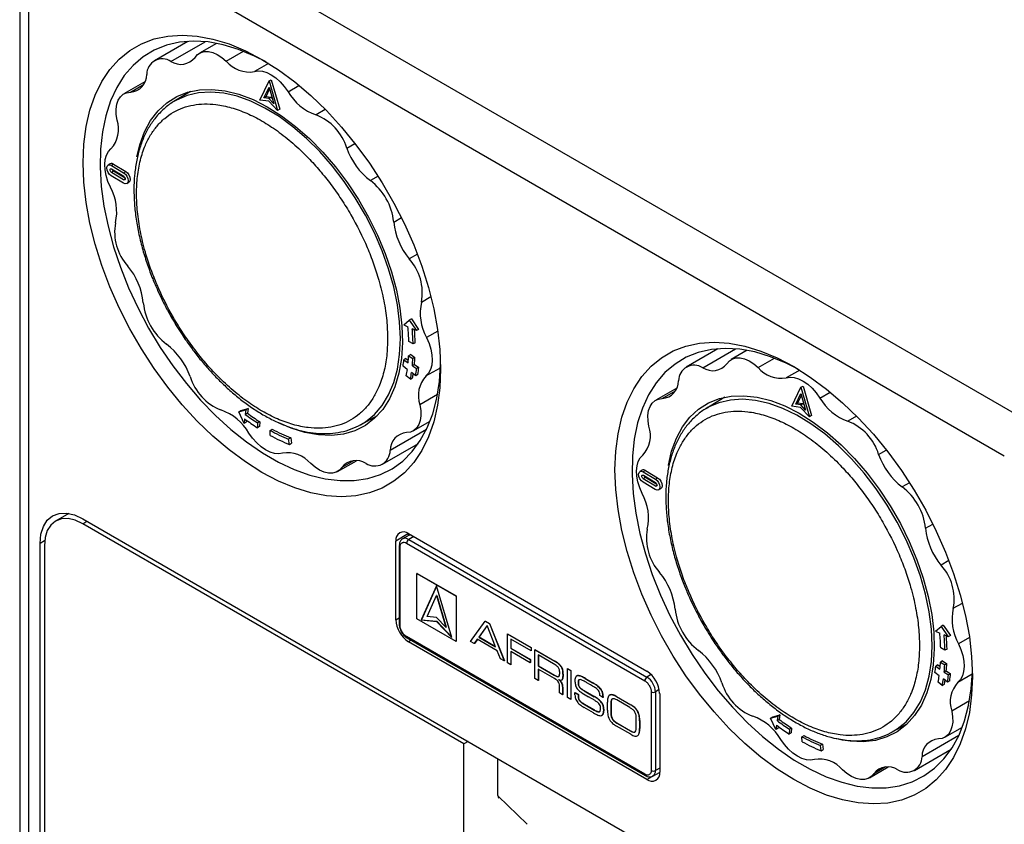
# Model space of a CAD drawing. Units: millimetres. Extents: x 10 to 415, y 10 to 287.
# Drawn here: x 296 to 351, y 202 to 247 of the extents above; entities that cross this region are included whole.
import ezdxf

# ---------------------------------------------------------------- set-up
doc = ezdxf.new("R2010")
doc.units = ezdxf.units.MM

msp = doc.modelspace()

# ---------------------------------------------------------------- linework, layer by layer
at = {"color": 7, "linetype": 'Continuous', "lineweight": 25}
for p, q in [((299.293, 254.867), (352.09, 224.388)), ((296.388, 252.792), (296.388, 150.452)), ((350.932, 222.359), (298.135, 252.838)), ((296.876, 252.111), (296.876, 149.771)), ((305.706, 245.329), (303.848, 244.256)), ((307.293, 245.218), (306.342, 244.669)), ((303.329, 243.095), (302.157, 242.418)), ((309.698, 242.081), (310.206, 243.138)), ((309.919, 242.2), (310.201, 242.785)), ((310.201, 242.785), (310.46, 241.877)), ((310.206, 243.138), (310.324, 243.206)), ((310.206, 243.138), (310.674, 241.497)), ((310.324, 243.206), (310.792, 241.565)), ((305.852, 242.557), (304.933, 241.997)), ((310.037, 242.268), (309.919, 242.2)), ((310.191, 242.166), (309.919, 242.2)), ((310.037, 242.268), (310.233, 242.674)), ((310.037, 242.268), (310.309, 242.234)), ((310.191, 242.166), (310.309, 242.234)), ((310.309, 242.234), (310.379, 242.159)), ((310.189, 242.02), (309.698, 242.081)), ((310.674, 241.497), (310.189, 242.02)), ((310.46, 241.877), (310.191, 242.166)), ((310.792, 241.565), (310.674, 241.497)), ((301.407, 238.547), (301.289, 238.479)), ((301.59, 238.527), (301.472, 238.459)), ((301.472, 238.459), (302.146, 238.056)), ((301.59, 238.527), (302.263, 238.124)), ((302.137, 237.478), (301.463, 237.881)), ((301.589, 238.138), (301.472, 238.07)), ((302.145, 237.668), (301.472, 238.07)), ((301.475, 238.263), (302.148, 237.861)), ((302.223, 237.76), (301.589, 238.138)), ((302.146, 238.056), (302.263, 238.124)), ((302.32, 237.458), (302.438, 237.526)), ((317.663, 229.629), (317.967, 229.9)), ((318.085, 229.968), (317.967, 229.9)), ((317.967, 229.9), (318.366, 229.316)), ((318.085, 229.968), (318.484, 229.384)), ((317.663, 229.629), (317.897, 229.525)), ((318.366, 229.316), (318.131, 229.42)), ((318.484, 229.384), (318.366, 229.316)), ((318.181, 228.575), (317.945, 228.704)), ((318.299, 228.643), (318.181, 228.575)), ((335.07, 228.314), (333.31, 227.298)), ((336.69, 228.222), (335.804, 227.711)), ((317.788, 227.767), (317.67, 227.699)), ((317.67, 227.699), (317.905, 227.535)), ((317.788, 227.767), (317.917, 227.677)), ((318.051, 227.983), (317.933, 227.915)), ((317.933, 227.915), (318.169, 227.763)), ((318.051, 227.983), (318.286, 227.831)), ((318.286, 227.831), (318.169, 227.763)), ((317.861, 227.166), (317.628, 227.341)), ((318.328, 226.816), (318.094, 226.991)), ((318.257, 227.44), (318.139, 227.371)), ((318.139, 227.371), (318.374, 227.208)), ((318.257, 227.44), (318.491, 227.276)), ((318.491, 227.276), (318.374, 227.208)), ((318.034, 226.622), (317.803, 226.807)), ((318.034, 226.622), (318.152, 226.69)), ((318.445, 226.884), (318.328, 226.816)), ((332.791, 226.136), (331.619, 225.46)), ((339.16, 225.122), (339.668, 226.179)), ((339.381, 225.241), (339.663, 225.827)), ((339.663, 225.827), (339.922, 224.918)), ((339.668, 226.179), (339.786, 226.247)), ((339.668, 226.179), (340.136, 224.539)), ((339.786, 226.247), (340.254, 224.607)), ((335.447, 225.629), (334.397, 224.989)), ((339.499, 225.309), (339.381, 225.241)), ((339.499, 225.309), (339.695, 225.715)), ((339.499, 225.309), (339.771, 225.276)), ((339.654, 225.208), (339.771, 225.276)), ((339.771, 225.276), (339.842, 225.2)), ((308.523, 224.82), (308.92, 224.927)), ((308.523, 224.82), (308.641, 224.888)), ((308.815, 224.179), (308.523, 224.82)), ((308.641, 224.888), (309.038, 224.995)), ((308.92, 224.927), (308.885, 224.678)), ((308.885, 224.678), (309.003, 224.746)), ((309.038, 224.995), (308.92, 224.927)), ((309.038, 224.995), (309.003, 224.746)), ((339.651, 225.062), (339.16, 225.122)), ((339.654, 225.208), (339.381, 225.241)), ((340.136, 224.539), (339.651, 225.062)), ((339.922, 224.918), (339.654, 225.208)), ((308.85, 224.428), (308.815, 224.179)), ((308.933, 224.247), (308.815, 224.179)), ((308.948, 224.356), (308.933, 224.247)), ((309.57, 224.199), (309.554, 223.937)), ((309.688, 224.267), (309.57, 224.199)), ((309.688, 224.267), (309.672, 224.005)), ((315.265, 224.1), (316.209, 224.616)), ((318.182, 223.761), (319.123, 224.304)), ((340.254, 224.607), (340.136, 224.539)), ((309.672, 224.005), (309.554, 223.937)), ((310.259, 223.787), (310.377, 223.855)), ((310.265, 223.512), (310.259, 223.787)), ((311.405, 223.371), (311.287, 223.303)), ((311.327, 223.012), (311.287, 223.303)), ((311.405, 223.371), (311.445, 223.08)), ((311.327, 223.012), (311.445, 223.08)), ((316.492, 221.923), (318.48, 223.071)), ((313.997, 221.51), (315.042, 222.113)), ((330.869, 221.588), (330.751, 221.52)), ((331.052, 221.568), (330.934, 221.5)), ((330.934, 221.5), (331.608, 221.098)), ((331.052, 221.568), (331.726, 221.166)), ((331.599, 220.52), (330.926, 220.922)), ((331.052, 221.179), (330.934, 221.111)), ((331.607, 220.709), (330.934, 221.111)), ((330.937, 221.304), (331.61, 220.902)), ((331.685, 220.801), (331.052, 221.179)), ((331.608, 221.098), (331.726, 221.166)), ((331.782, 220.499), (331.9, 220.567)), ((299.104, 219.189), (298.378, 218.77)), ((299.878, 218.893), (349.208, 190.416)), ((320.998, 206.429), (299.878, 218.621)), ((317.934, 218.072), (317.227, 217.664)), ((317.227, 213.309), (317.227, 217.664)), ((317.956, 217.988), (317.602, 217.784)), ((317.934, 218.073), (331.133, 210.453)), ((317.934, 217.975), (317.934, 218.072)), ((317.936, 217.751), (331.135, 210.131)), ((297.521, 193.036), (297.521, 217.532)), ((297.756, 217.396), (297.756, 192.9)), ((317.415, 217.41), (317.415, 213.055)), ((317.464, 212.987), (317.464, 217.342)), ((317.818, 217.547), (331.017, 209.927)), ((318.407, 215.873), (318.395, 215.866)), ((318.395, 215.866), (320.564, 214.614)), ((318.395, 213.361), (318.395, 215.866)), ((318.407, 215.873), (320.576, 214.621)), ((319.48, 215.181), (318.628, 213.298)), ((319.483, 215.169), (318.64, 213.305)), ((320.332, 212.314), (319.48, 215.181)), ((318.959, 213.489), (319.48, 214.64)), ((319.492, 214.647), (319.48, 214.64)), ((319.48, 214.64), (320.001, 212.888)), ((319.492, 214.647), (320.013, 212.894)), ((320.576, 214.621), (320.564, 214.614)), ((320.564, 214.614), (320.564, 212.109)), ((320.576, 214.621), (320.576, 212.116)), ((320.564, 212.109), (318.395, 213.361)), ((318.64, 213.305), (318.628, 213.298)), ((318.628, 213.298), (319.48, 213.213)), ((318.64, 213.305), (319.492, 213.22)), ((319.48, 213.437), (318.959, 213.489)), ((320.001, 212.888), (319.48, 213.437)), ((319.492, 213.22), (319.48, 213.213)), ((319.48, 213.213), (320.332, 212.314)), ((319.492, 213.22), (320.323, 212.343)), ((320.001, 212.888), (320.013, 212.894)), ((321.354, 212.109), (322.174, 213.229)), ((322.29, 212.986), (321.827, 212.348)), ((322.292, 212.979), (321.839, 212.355)), ((322.174, 213.229), (322.186, 213.236)), ((322.174, 213.229), (322.406, 213.095)), ((322.186, 213.236), (322.418, 213.102)), ((322.753, 211.814), (322.29, 212.986)), ((322.418, 213.102), (322.406, 213.095)), ((322.406, 213.095), (323.226, 211.028)), ((322.418, 213.102), (323.238, 211.035)), ((347.125, 212.67), (347.429, 212.941)), ((347.547, 213.009), (347.429, 212.941)), ((347.429, 212.941), (347.828, 212.357)), ((347.547, 213.009), (347.946, 212.425)), ((331.017, 204.755), (317.818, 212.375)), ((317.852, 212.299), (331.052, 204.679)), ((321.737, 212.224), (321.566, 211.987)), ((321.742, 212.221), (321.578, 211.994)), ((322.843, 211.586), (321.737, 212.224)), ((321.839, 212.355), (321.827, 212.348)), ((321.827, 212.348), (322.753, 211.814)), ((321.839, 212.355), (322.746, 211.832)), ((323.402, 212.52), (323.414, 212.527)), ((323.402, 210.927), (323.402, 212.52)), ((323.402, 212.52), (324.715, 211.762)), ((323.414, 212.527), (324.727, 211.769)), ((324.715, 211.586), (323.589, 212.236)), ((323.589, 212.236), (323.589, 211.728)), ((323.601, 212.229), (323.601, 211.734)), ((347.125, 212.67), (347.359, 212.566)), ((347.828, 212.357), (347.594, 212.462)), ((347.946, 212.425), (347.828, 212.357)), ((331.134, 204.465), (317.934, 212.085)), ((320.564, 212.109), (320.576, 212.116)), ((321.566, 211.987), (321.354, 212.109)), ((321.578, 211.994), (321.566, 211.987)), ((323.601, 211.734), (323.589, 211.728)), ((323.589, 211.728), (324.671, 211.102)), ((323.601, 211.734), (324.683, 211.109)), ((324.727, 211.769), (324.715, 211.762)), ((324.715, 211.762), (324.715, 211.586)), ((324.727, 211.769), (324.727, 211.593)), ((324.933, 211.65), (324.921, 211.643)), ((324.921, 210.05), (324.921, 211.643)), ((324.921, 211.643), (326.022, 211.007)), ((324.933, 211.65), (326.034, 211.014)), ((347.643, 211.616), (347.407, 211.745)), ((347.761, 211.684), (347.643, 211.616)), ((323.014, 211.15), (322.843, 211.586)), ((323.226, 211.028), (323.014, 211.15)), ((324.671, 210.926), (323.589, 211.551)), ((323.589, 211.551), (323.589, 210.819)), ((323.601, 211.545), (323.601, 210.826)), ((324.683, 211.109), (324.671, 211.102)), ((324.671, 211.102), (324.671, 210.926)), ((324.683, 211.109), (324.683, 210.933)), ((324.727, 211.593), (324.715, 211.586)), ((325.107, 211.359), (325.107, 210.747)), ((325.956, 210.87), (325.107, 211.359)), ((325.12, 211.352), (325.12, 210.754)), ((323.238, 211.035), (323.226, 211.028)), ((323.589, 210.819), (323.402, 210.927)), ((323.601, 210.826), (323.589, 210.819)), ((324.683, 210.933), (324.671, 210.926)), ((325.12, 210.754), (325.107, 210.747)), ((325.107, 210.747), (326.001, 210.231)), ((326.017, 210.046), (325.107, 210.571)), ((325.107, 210.571), (325.107, 209.942)), ((325.12, 210.754), (326.013, 210.238)), ((325.12, 210.564), (325.12, 209.949)), ((326.022, 211.007), (326.034, 211.014)), ((326.223, 210.89), (326.211, 210.883)), ((326.387, 210.723), (326.375, 210.716)), ((326.434, 210.645), (326.422, 210.638)), ((326.727, 210.6), (326.739, 210.607)), ((326.727, 210.6), (326.914, 210.492)), ((326.727, 209.007), (326.727, 210.6)), ((326.739, 210.607), (326.926, 210.499)), ((347.25, 210.808), (347.132, 210.74)), ((347.132, 210.74), (347.367, 210.576)), ((347.25, 210.808), (347.379, 210.718)), ((347.513, 211.025), (347.395, 210.956)), ((347.395, 210.956), (347.631, 210.804)), ((347.513, 211.025), (347.749, 210.872)), ((347.749, 210.872), (347.631, 210.804)), ((325.107, 209.942), (324.921, 210.05)), ((326.001, 210.231), (326.013, 210.238)), ((326.086, 210.004), (326.017, 210.046)), ((326.147, 210.163), (326.159, 210.17)), ((326.23, 210.005), (326.23, 210)), ((326.234, 210.003), (326.23, 210)), ((326.297, 210.437), (326.297, 210.292)), ((326.471, 210.028), (326.459, 210.021)), ((326.487, 210.454), (326.475, 210.448)), ((326.496, 210.297), (326.484, 210.29)), ((326.484, 210.29), (326.484, 210.16)), ((326.496, 210.167), (326.484, 210.16)), ((326.496, 210.297), (326.496, 210.167)), ((326.926, 210.499), (326.914, 210.492)), ((326.914, 210.492), (326.914, 208.899)), ((326.926, 210.499), (326.926, 208.906)), ((327.247, 210.197), (327.235, 210.19)), ((327.349, 210.214), (327.337, 210.207)), ((327.517, 210.164), (327.505, 210.157)), ((327.731, 210.052), (327.719, 210.045)), ((327.719, 210.045), (328.122, 209.813)), ((327.731, 210.052), (328.134, 209.82)), ((347.323, 210.207), (347.09, 210.382)), ((347.79, 209.857), (347.556, 210.032)), ((347.719, 210.481), (347.601, 210.413)), ((347.601, 210.413), (347.836, 210.249)), ((347.719, 210.481), (347.954, 210.317)), ((347.954, 210.317), (347.836, 210.249)), ((325.12, 209.949), (325.107, 209.942)), ((326.291, 209.259), (326.291, 209.609)), ((326.385, 209.864), (326.373, 209.857)), ((326.42, 209.978), (326.432, 209.985)), ((326.467, 209.685), (326.455, 209.678)), ((326.478, 209.571), (326.466, 209.564)), ((326.466, 209.564), (326.466, 209.157)), ((326.478, 209.571), (326.478, 209.164)), ((327.324, 209.861), (327.336, 209.867)), ((327.333, 209.698), (327.345, 209.705)), ((327.351, 209.958), (327.363, 209.965)), ((327.398, 209.563), (327.41, 209.57)), ((327.53, 209.448), (327.542, 209.455)), ((328.009, 209.701), (327.81, 209.816)), ((328.134, 209.82), (328.122, 209.813)), ((328.372, 209.666), (328.36, 209.659)), ((328.563, 209.492), (328.551, 209.485)), ((347.496, 209.663), (347.265, 209.849)), ((347.496, 209.663), (347.614, 209.731)), ((347.907, 209.925), (347.79, 209.857)), ((326.466, 209.157), (326.291, 209.259)), ((326.478, 209.164), (326.466, 209.157)), ((326.914, 208.899), (326.727, 209.007)), ((326.926, 208.906), (326.914, 208.899)), ((327.161, 209.272), (327.149, 209.265)), ((327.149, 209.148), (327.149, 209.265)), ((327.149, 209.265), (327.324, 209.164)), ((327.161, 209.272), (327.336, 209.171)), ((327.336, 209.171), (327.324, 209.164)), ((327.324, 209.164), (327.324, 209.051)), ((327.324, 209.051), (327.336, 209.058)), ((327.336, 209.171), (327.336, 209.058)), ((327.35, 208.91), (327.362, 208.917)), ((327.678, 209.37), (327.666, 209.363)), ((327.666, 209.363), (328.219, 209.043)), ((327.678, 209.37), (328.231, 209.05)), ((328.259, 208.827), (327.904, 209.032)), ((328.231, 209.05), (328.219, 209.043)), ((328.443, 208.91), (328.431, 208.903)), ((328.526, 209.104), (328.522, 209.197)), ((328.701, 209.003), (328.526, 209.104)), ((328.665, 209.33), (328.653, 209.323)), ((328.706, 209.174), (328.694, 209.167)), ((328.713, 209.065), (328.701, 209.058)), ((328.701, 209.058), (328.701, 209.003)), ((328.713, 209.01), (328.701, 209.003)), ((328.713, 209.065), (328.713, 209.01)), ((329.08, 209.142), (329.068, 209.135)), ((329.114, 209.157), (329.102, 209.15)), ((329.268, 209.145), (329.255, 209.138)), ((329.452, 209.059), (329.44, 209.052)), ((329.44, 209.052), (330.235, 208.593)), ((329.452, 209.059), (330.247, 208.6)), ((331.371, 209.314), (331.371, 204.96)), ((331.606, 209.314), (331.606, 204.96)), ((331.841, 209.228), (331.841, 204.873)), ((327.452, 208.77), (327.464, 208.777)), ((327.641, 208.651), (327.629, 208.644)), ((327.629, 208.644), (328.21, 208.309)), ((327.641, 208.651), (328.222, 208.316)), ((328.181, 208.15), (327.662, 208.45)), ((328.631, 208.721), (328.619, 208.714)), ((328.723, 208.539), (328.711, 208.532)), ((328.748, 208.36), (328.736, 208.353)), ((328.748, 208.36), (328.748, 208.257)), ((328.948, 208.304), (328.948, 208.739)), ((329.147, 208.72), (329.135, 208.713)), ((329.135, 208.713), (329.135, 208.114)), ((329.147, 208.72), (329.147, 208.121)), ((329.154, 208.854), (329.166, 208.861)), ((330.192, 208.441), (329.459, 208.865)), ((330.247, 208.6), (330.235, 208.593)), ((330.457, 208.451), (330.445, 208.444)), ((328.21, 208.309), (328.222, 208.316)), ((328.42, 208.213), (328.432, 208.22)), ((328.648, 208.012), (328.66, 208.019)), ((328.726, 208.104), (328.714, 208.097)), ((328.736, 208.353), (328.736, 208.25)), ((328.748, 208.257), (328.736, 208.25)), ((329.135, 208.114), (329.147, 208.121)), ((329.154, 207.95), (329.166, 207.957)), ((330.54, 207.303), (330.54, 207.902)), ((330.647, 208.203), (330.635, 208.196)), ((330.72, 207.964), (330.708, 207.958)), ((337.985, 207.862), (338.382, 207.968)), ((337.985, 207.862), (338.103, 207.93)), ((338.277, 207.221), (337.985, 207.862)), ((338.103, 207.93), (338.5, 208.036)), ((338.382, 207.968), (338.347, 207.719)), ((338.5, 208.036), (338.382, 207.968)), ((338.5, 208.036), (338.465, 207.787)), ((329.241, 207.771), (329.253, 207.778)), ((329.378, 207.64), (329.39, 207.647)), ((330.235, 206.964), (329.44, 207.423)), ((329.471, 207.595), (329.459, 207.588)), ((329.459, 207.588), (330.216, 207.151)), ((329.471, 207.595), (330.228, 207.158)), ((330.727, 207.712), (330.739, 207.719)), ((330.727, 207.712), (330.727, 207.277)), ((330.739, 207.284), (330.727, 207.277)), ((330.739, 207.719), (330.739, 207.284)), ((338.312, 207.47), (338.277, 207.221)), ((338.395, 207.289), (338.277, 207.221)), ((338.347, 207.719), (338.465, 207.787)), ((338.41, 207.397), (338.395, 207.289)), ((339.15, 207.308), (339.032, 207.24)), ((339.15, 207.308), (339.134, 207.046)), ((344.728, 207.092), (345.559, 207.545)), ((347.644, 206.802), (348.611, 207.36)), ((330.216, 207.151), (330.228, 207.158)), ((330.327, 207.097), (330.339, 207.104)), ((330.445, 207.084), (330.457, 207.091)), ((330.647, 206.907), (330.635, 206.9)), ((330.72, 207.06), (330.708, 207.053)), ((339.032, 207.24), (339.016, 206.978)), ((339.134, 207.046), (339.016, 206.978)), ((339.721, 206.829), (339.839, 206.897)), ((339.727, 206.553), (339.721, 206.829)), ((321.234, 206.565), (320.998, 206.429)), ((320.998, 177.033), (320.998, 206.429)), ((340.867, 206.412), (340.749, 206.344)), ((340.789, 206.053), (340.749, 206.344)), ((340.867, 206.412), (340.907, 206.121)), ((340.789, 206.053), (340.907, 206.121)), ((345.954, 204.964), (347.997, 206.144)), ((322.884, 203.575), (322.884, 205.612)), ((343.459, 204.551), (344.504, 205.154)), ((331.468, 204.654), (331.822, 204.858)), ((331.841, 204.871), (331.822, 204.858)), ((322.89, 203.538), (324.5, 201.981))]:
    msp.add_line(p, q, dxfattribs=at)
at = {"color": 8, "linetype": 'Continuous', "lineweight": 25}
for p, q in [((304.766, 244.219), (306.657, 245.31)), ((307.831, 244.228), (308.785, 244.778)), ((310.175, 244.104), (309.392, 243.652)), ((302.523, 242.516), (303.25, 242.935)), ((311.253, 242.541), (311.859, 242.891)), ((313.317, 241.554), (312.803, 241.257)), ((314.51, 239.415), (314.961, 239.675)), ((316.239, 237.865), (315.813, 237.619)), ((302.145, 237.668), (302.231, 237.717)), ((317.106, 235.326), (317.533, 235.573)), ((318.418, 233.553), (317.964, 233.291)), ((318.646, 230.897), (319.167, 231.198)), ((319.546, 229.289), (318.928, 228.932)), ((334.228, 227.26), (336.044, 228.309)), ((337.293, 227.269), (338.196, 227.79)), ((318.896, 226.802), (319.693, 227.262)), ((339.596, 227.122), (338.854, 226.694)), ((331.985, 225.557), (332.712, 225.977)), ((340.715, 225.582), (341.286, 225.912)), ((319.532, 225.768), (318.559, 225.206)), ((342.748, 224.578), (342.265, 224.299)), ((318.922, 223.841), (316.913, 222.681)), ((343.972, 222.456), (344.396, 222.701)), ((314.887, 222.113), (314.24, 221.74)), ((331.607, 220.709), (331.693, 220.759)), ((345.679, 220.893), (345.275, 220.66)), ((299.878, 218.621), (300.114, 218.757)), ((346.568, 218.368), (346.977, 218.604)), ((297.771, 217.677), (297.521, 217.532)), ((318.214, 217.911), (317.936, 217.751)), ((347.865, 216.585), (347.426, 216.332)), ((348.108, 213.938), (348.618, 214.233)), ((317.227, 213.309), (317.415, 213.418)), ((349.003, 212.327), (348.39, 211.973)), ((318.079, 212.168), (317.934, 212.085)), ((331.372, 210.268), (331.135, 210.131)), ((348.358, 209.843), (349.158, 210.305)), ((331.82, 209.438), (331.606, 209.314)), ((349.005, 208.815), (348.021, 208.247)), ((348.418, 206.901), (346.375, 205.722)), ((331.841, 205.095), (331.606, 204.96)), ((344.35, 205.155), (343.702, 204.781)), ((331.134, 204.465), (331.418, 204.629))]:
    msp.add_line(p, q, dxfattribs=at)
at = {"color": 7, "linetype": 'Continuous', "lineweight": 25, "flags": 128}
for points in [[(309.802, 244.328), (310.716, 243.752), (311.621, 243.083), (312.511, 242.327), (313.378, 241.491), (314.215, 240.582), (315.014, 239.607), (315.768, 238.575), (316.472, 237.494), (317.118, 236.374), (317.702, 235.225), (318.219, 234.055), (318.664, 232.876), (319.033, 231.697), (319.324, 230.528), (319.533, 229.379), (319.66, 228.26), (319.702, 227.181), (319.66, 226.151), (319.533, 225.178), (319.324, 224.271), (319.033, 223.438), (318.664, 222.685), (318.219, 222.019), (317.702, 221.447), (317.118, 220.971), (316.472, 220.598), (315.768, 220.33), (315.014, 220.168), (314.215, 220.116), (313.378, 220.172), (312.511, 220.337), (311.621, 220.609), (310.716, 220.986), (309.802, 221.465), (308.889, 222.041), (307.983, 222.709), (307.093, 223.465), (306.226, 224.301), (305.39, 225.21), (304.591, 226.185), (303.837, 227.218), (303.133, 228.298), (302.487, 229.418), (301.902, 230.568), (301.386, 231.737), (300.941, 232.916), (300.571, 234.096), (300.281, 235.264), (300.071, 236.413), (299.945, 237.532), (299.903, 238.611), (299.945, 239.641), (300.071, 240.614), (300.281, 241.521), (300.571, 242.355), (300.941, 243.107), (301.386, 243.773), (301.902, 244.346), (302.487, 244.821), (303.133, 245.194), (303.837, 245.463), (304.591, 245.624), (305.39, 245.677), (306.226, 245.62), (307.093, 245.455), (307.983, 245.183), (308.889, 244.806), (309.802, 244.328)], [(310.043, 244.186), (309.391, 244.517), (308.516, 244.879), (307.656, 245.139), (306.82, 245.293), (306.013, 245.34), (305.244, 245.28), (304.52, 245.114), (303.846, 244.843), (303.228, 244.47), (302.672, 243.997), (302.183, 243.429), (301.766, 242.771), (301.423, 242.028), (301.157, 241.208), (300.972, 240.317), (300.869, 239.363), (300.848, 238.354), (300.91, 237.3), (301.055, 236.21), (301.28, 235.093), (301.585, 233.959), (301.965, 232.818), (302.419, 231.681), (302.942, 230.556), (303.529, 229.454), (304.176, 228.385), (304.876, 227.358), (305.624, 226.382), (306.412, 225.465), (307.234, 224.617), (308.084, 223.843), (308.952, 223.152), (309.832, 222.548), (310.716, 222.038), (311.596, 221.625), (312.464, 221.315), (313.313, 221.108), (314.135, 221.007), (314.924, 221.013), (315.671, 221.126), (316.372, 221.345), (317.018, 221.667), (317.605, 222.091), (318.128, 222.612), (318.582, 223.226), (318.963, 223.927), (319.267, 224.709), (319.493, 225.566), (319.637, 226.49), (319.699, 227.458)], [(306.1, 244.44), (306.241, 244.598), (306.416, 244.706), (306.619, 244.76), (306.844, 244.759), (307.085, 244.703), (307.335, 244.594), (307.586, 244.433), (307.831, 244.228)], [(309.392, 243.652), (309.602, 243.69), (309.833, 243.673), (310.077, 243.601), (310.328, 243.476), (310.578, 243.301), (310.821, 243.083), (311.048, 242.827), (311.253, 242.541)], [(301.781, 240.973), (301.734, 241.286), (301.729, 241.579), (301.768, 241.843), (301.848, 242.072), (301.968, 242.259), (302.123, 242.397), (302.31, 242.484), (302.523, 242.516)], [(302.882, 238.935), (303.042, 239.604), (303.303, 240.315), (303.642, 240.943), (304.055, 241.483), (304.538, 241.928), (305.084, 242.272), (305.688, 242.512), (306.342, 242.646), (307.04, 242.671), (307.773, 242.588), (308.534, 242.397), (309.313, 242.101), (310.102, 241.702), (310.891, 241.206), (311.673, 240.618), (312.437, 239.945), (313.176, 239.194), (313.88, 238.374), (314.543, 237.494), (315.156, 236.564), (315.712, 235.595), (316.206, 234.597), (316.631, 233.583), (316.984, 232.562), (317.258, 231.548), (317.453, 230.551), (317.565, 229.583), (317.593, 228.655)], [(317.477, 228.872), (317.435, 229.792), (317.312, 230.75), (317.107, 231.735), (316.824, 232.735), (316.465, 233.739), (316.035, 234.736), (315.539, 235.714), (314.981, 236.662), (314.37, 237.57), (313.71, 238.427), (313.011, 239.223), (312.279, 239.95), (311.524, 240.6), (310.753, 241.164), (309.975, 241.637), (309.2, 242.012), (308.436, 242.287), (307.691, 242.458), (306.975, 242.522), (306.294, 242.48), (305.658, 242.331), (305.072, 242.078), (304.933, 241.997)], [(301.412, 237.247), (301.274, 237.57), (301.173, 237.894), (301.114, 238.211), (301.097, 238.51), (301.123, 238.784), (301.191, 239.025), (301.299, 239.224), (301.444, 239.378)], [(301.463, 237.881), (301.367, 237.96), (301.286, 238.072), (301.233, 238.198), (301.215, 238.32), (301.236, 238.42), (301.292, 238.481), (301.375, 238.494), (301.472, 238.459)], [(301.472, 238.07), (301.439, 238.097), (301.413, 238.134), (301.395, 238.176), (301.389, 238.217), (301.396, 238.25), (301.415, 238.27), (301.442, 238.275), (301.475, 238.263)], [(302.146, 238.056), (302.242, 237.977), (302.323, 237.865), (302.376, 237.739), (302.394, 237.616), (302.373, 237.517), (302.317, 237.456), (302.234, 237.443), (302.137, 237.478)], [(302.148, 237.861), (302.18, 237.834), (302.207, 237.797), (302.225, 237.755), (302.231, 237.714), (302.224, 237.681), (302.205, 237.661), (302.177, 237.656), (302.145, 237.668)], [(302.263, 238.124), (302.36, 238.045), (302.441, 237.933), (302.494, 237.807), (302.512, 237.685), (302.491, 237.585), (302.438, 237.526)], [(317.593, 228.655), (317.538, 227.776), (317.398, 226.959), (317.177, 226.21), (316.876, 225.54), (316.5, 224.955), (316.052, 224.462), (315.537, 224.067), (314.961, 223.774), (314.331, 223.587), (313.654, 223.507), (312.937, 223.536), (312.189, 223.674), (311.418, 223.917), (310.736, 224.214)], [(315.265, 224.1), (315.539, 224.267), (316.035, 224.672), (316.465, 225.172), (316.824, 225.762), (317.107, 226.435), (317.312, 227.183), (317.435, 227.999), (317.477, 228.872)], [(318.928, 228.932), (319.066, 228.609), (319.166, 228.285), (319.226, 227.969), (319.243, 227.669), (319.217, 227.395), (319.149, 227.155), (319.041, 226.955), (318.896, 226.802)], [(339.265, 227.319), (340.179, 226.743), (341.084, 226.074), (341.974, 225.319), (342.841, 224.483), (343.678, 223.573), (344.477, 222.598), (345.231, 221.566), (345.934, 220.486), (346.581, 219.366), (347.165, 218.216), (347.682, 217.047), (348.127, 215.867), (348.496, 214.688), (348.787, 213.519), (348.996, 212.371), (349.122, 211.252), (349.165, 210.173), (349.122, 209.142), (348.996, 208.17), (348.787, 207.263), (348.496, 206.429), (348.127, 205.676), (347.682, 205.011), (347.165, 204.438), (346.581, 203.963), (345.934, 203.59), (345.231, 203.321), (344.477, 203.16), (343.678, 203.107), (342.841, 203.164), (341.974, 203.329), (341.084, 203.601), (340.179, 203.978), (339.265, 204.456), (338.352, 205.032), (337.446, 205.701), (336.556, 206.456), (335.689, 207.292), (334.853, 208.202), (334.054, 209.177), (333.299, 210.209), (332.596, 211.29), (331.949, 212.41), (331.365, 213.559), (330.848, 214.729), (330.403, 215.908), (330.034, 217.087), (329.744, 218.256), (329.534, 219.405), (329.408, 220.523), (329.366, 221.602), (329.408, 222.633), (329.534, 223.606), (329.744, 224.513), (330.034, 225.346), (330.403, 226.099), (330.848, 226.764), (331.365, 227.337), (331.949, 227.812), (332.596, 228.186), (333.299, 228.454), (334.054, 228.615), (334.853, 228.668), (335.689, 228.612), (336.556, 228.447), (337.446, 228.175), (338.352, 227.798), (339.265, 227.319)], [(339.505, 227.177), (338.854, 227.509), (337.979, 227.871), (337.119, 228.13), (336.282, 228.284), (335.476, 228.331), (334.707, 228.272), (333.982, 228.106), (333.308, 227.835), (332.691, 227.461), (332.135, 226.989), (331.646, 226.42), (331.228, 225.762), (330.885, 225.02), (330.62, 224.199), (330.435, 223.308), (330.332, 222.354), (330.311, 221.346), (330.373, 220.292), (330.518, 219.202), (330.743, 218.085), (331.047, 216.951), (331.428, 215.81), (331.882, 214.672), (332.405, 213.547), (332.992, 212.446), (333.639, 211.376), (334.339, 210.349), (335.086, 209.373), (335.875, 208.457), (336.697, 207.608), (337.546, 206.835), (338.415, 206.143), (339.295, 205.54), (340.178, 205.029), (341.058, 204.617), (341.927, 204.306), (342.776, 204.099), (343.598, 203.998), (344.387, 204.004), (345.134, 204.117), (345.834, 204.336), (346.481, 204.659), (347.068, 205.082), (347.591, 205.603), (348.045, 206.217), (348.426, 206.918), (348.73, 207.701), (348.956, 208.558), (349.1, 209.481), (349.162, 210.45)], [(335.562, 227.481), (335.703, 227.639), (335.878, 227.747), (336.081, 227.802), (336.306, 227.801), (336.547, 227.745), (336.797, 227.635), (337.048, 227.475), (337.293, 227.269)], [(338.854, 226.694), (339.064, 226.732), (339.295, 226.714), (339.539, 226.642), (339.79, 226.517), (340.04, 226.343), (340.283, 226.124), (340.51, 225.868), (340.715, 225.582)], [(331.243, 224.014), (331.196, 224.327), (331.191, 224.62), (331.23, 224.885), (331.31, 225.114), (331.43, 225.3), (331.585, 225.438), (331.772, 225.525), (331.985, 225.557)], [(332.322, 221.852), (332.324, 221.861), (332.504, 222.646), (332.765, 223.356), (333.104, 223.985), (333.517, 224.524), (334, 224.969), (334.546, 225.313), (335.15, 225.554), (335.804, 225.687), (336.502, 225.712), (337.235, 225.629), (337.996, 225.438), (338.775, 225.142), (339.564, 224.744), (340.353, 224.248), (341.135, 223.66), (341.899, 222.986), (342.638, 222.235), (343.342, 221.415), (344.005, 220.535), (344.618, 219.605), (345.174, 218.636), (345.668, 217.638), (346.093, 216.624), (346.446, 215.603), (346.72, 214.589), (346.915, 213.592), (347.027, 212.624), (347.055, 211.696)], [(346.94, 211.863), (346.899, 212.784), (346.775, 213.742), (346.57, 214.727), (346.287, 215.727), (345.928, 216.731), (345.499, 217.727), (345.002, 218.705), (344.445, 219.653), (343.833, 220.561), (343.174, 221.418), (342.474, 222.215), (341.743, 222.942), (340.987, 223.591), (340.216, 224.155), (339.439, 224.628), (338.663, 225.004), (337.899, 225.279), (337.155, 225.449), (336.438, 225.514), (335.758, 225.471), (335.121, 225.323), (334.536, 225.069), (334.397, 224.989)], [(318.559, 225.206), (318.606, 224.894), (318.611, 224.601), (318.572, 224.336), (318.492, 224.107), (318.372, 223.921), (318.217, 223.782), (318.03, 223.696), (317.817, 223.664)], [(310.948, 222.527), (310.737, 222.489), (310.507, 222.506), (310.262, 222.579), (310.012, 222.704), (309.761, 222.878), (309.519, 223.096), (309.292, 223.352), (309.087, 223.639)], [(330.874, 220.289), (330.736, 220.611), (330.635, 220.935), (330.576, 221.252), (330.559, 221.552), (330.585, 221.826), (330.653, 222.066), (330.761, 222.266), (330.906, 222.419)], [(314.24, 221.74), (314.099, 221.581), (313.924, 221.473), (313.721, 221.419), (313.496, 221.42), (313.255, 221.476), (313.005, 221.586), (312.754, 221.746), (312.508, 221.952)], [(330.926, 220.922), (330.829, 221.002), (330.748, 221.113), (330.695, 221.24), (330.677, 221.362), (330.698, 221.461), (330.755, 221.522), (330.837, 221.536), (330.934, 221.5)], [(330.934, 221.111), (330.902, 221.138), (330.875, 221.175), (330.857, 221.217), (330.851, 221.258), (330.858, 221.291), (330.877, 221.311), (330.904, 221.316), (330.937, 221.304)], [(331.608, 221.098), (331.704, 221.018), (331.785, 220.906), (331.838, 220.78), (331.856, 220.658), (331.835, 220.559), (331.779, 220.498), (331.696, 220.484), (331.599, 220.52)], [(331.726, 221.166), (331.822, 221.086), (331.903, 220.974), (331.956, 220.848), (331.974, 220.726), (331.953, 220.627), (331.9, 220.567)], [(331.61, 220.902), (331.642, 220.875), (331.669, 220.838), (331.687, 220.796), (331.693, 220.755), (331.686, 220.722), (331.667, 220.702), (331.639, 220.697), (331.607, 220.709)], [(297.521, 217.532), (297.566, 218.037), (297.7, 218.47), (297.918, 218.815), (298.211, 219.058), (298.568, 219.191), (298.976, 219.207), (299.418, 219.107), (299.878, 218.893)], [(299.878, 218.621), (299.464, 218.813), (299.066, 218.903), (298.699, 218.889), (298.378, 218.77), (298.114, 218.551), (297.918, 218.24), (297.797, 217.851), (297.756, 217.396)], [(317.956, 217.988), (318.027, 218.014), (318.033, 218.015)], [(347.055, 211.696), (347, 210.818), (346.86, 210), (346.639, 209.251), (346.338, 208.581), (345.962, 207.996), (345.514, 207.503), (344.999, 207.108), (344.423, 206.815), (343.793, 206.628), (343.116, 206.549), (342.399, 206.578), (341.651, 206.715), (341.626, 206.721)], [(344.728, 207.092), (345.002, 207.259), (345.499, 207.663), (345.928, 208.164), (346.287, 208.754), (346.57, 209.426), (346.775, 210.175), (346.899, 210.99), (346.94, 211.863)], [(348.39, 211.973), (348.528, 211.651), (348.628, 211.326), (348.688, 211.01), (348.705, 210.71), (348.679, 210.436), (348.611, 210.196), (348.503, 209.996), (348.358, 209.843)], [(329.08, 209.142), (329.088, 209.146), (329.114, 209.157)], [(348.021, 208.247), (348.068, 207.935), (348.073, 207.642), (348.034, 207.377), (347.954, 207.148), (347.834, 206.962), (347.679, 206.823), (347.492, 206.737), (347.279, 206.705)], [(330.457, 207.091), (330.468, 207.095), (330.474, 207.098)], [(340.41, 205.568), (340.2, 205.53), (339.969, 205.548), (339.724, 205.62), (339.474, 205.745), (339.223, 205.919), (338.981, 206.138), (338.754, 206.394), (338.549, 206.68)], [(343.702, 204.781), (343.561, 204.623), (343.386, 204.515), (343.183, 204.46), (342.958, 204.461), (342.717, 204.517), (342.467, 204.627), (342.216, 204.787), (341.971, 204.993)]]:
    msp.add_lwpolyline(points, dxfattribs=at)
at = {"color": 7, "linetype": 'Continuous', "lineweight": 25}
for centre, radius, start, end in [((304.29, 243.498), 0.863, 56.5939, 179.9537), ((305.314, 245.049), 0.994, 236.5652, 322.2272), ((309.116, 245.31), 1.68, 220.0982, 279.447), ((302.46, 243.48), 0.967, 273.6994, 1.0903), ((313.747, 243.975), 2.877, 209.9076, 250.8422), ((311.759, 238.579), 2.875, 16.9135, 68.7134), ((300.274, 240.458), 1.592, 317.289, 18.891), ((318.134, 240.674), 3.837, 199.1508, 232.7703), ((301.483, 238.396), 0.169, 50.6286, 116.7276), ((301.693, 238.294), 0.187, 197.0398, 236.4115), ((313.829, 234.989), 3.294, 5.8786, 52.9666), ((298.996, 235.898), 2.767, 347.1477, 29.1973), ((304.448, 234.773), 2.801, 169.5274, 222.2873), ((320.871, 235.715), 3.786, 185.8896, 219.8197), ((315.892, 231.406), 2.801, 349.5274, 42.2873), ((299.468, 230.465), 3.786, 5.8896, 39.8197), ((306.511, 231.19), 3.294, 185.8786, 232.9666), ((321.344, 230.282), 2.767, 167.1477, 209.1973), ((306.305, 228.435), 11.644, 1.3241, 5.373), ((306.193, 228.298), 11.991, 1.3241, 5.373), ((306.441, 228.372), 11.861, 1.3094, 4.7942), ((302.205, 225.506), 3.837, 19.1508, 52.7703), ((309.35, 228.496), 8.358, 352.0527, 354.5275), ((308.694, 228.418), 9.253, 354.5266, 356.8864), ((308.654, 228.28), 9.529, 354.5266, 356.8864), ((308.771, 228.348), 9.529, 354.5266, 356.8864), ((334.776, 228.09), 0.994, 236.5652, 322.2272), ((309.932, 228.273), 8.007, 349.4548, 352.0535), ((309.928, 228.131), 8.246, 349.4548, 352.0535), ((310.163, 228.179), 8.127, 349.4446, 351.078), ((309.286, 228.078), 9.13, 352.0527, 354.5275), ((309.404, 228.146), 9.13, 352.0527, 354.5275), ((333.752, 226.539), 0.863, 56.5939, 179.9537), ((338.578, 228.351), 1.68, 220.0982, 279.447), ((308.581, 227.601), 2.875, 196.9135, 248.7134), ((320.066, 225.722), 1.592, 137.289, 198.891), ((331.922, 226.522), 0.967, 273.6994, 1.0903), ((343.209, 227.017), 2.877, 209.9076, 250.8422), ((306.593, 222.204), 2.877, 29.9076, 70.8422), ((316.332, 234.507), 12.206, 233.0979, 237.0213), ((316.399, 234.482), 12.573, 233.0981, 237.0119), ((316.214, 234.439), 12.206, 233.0979, 237.0213), ((341.221, 221.62), 2.875, 16.9135, 68.7134), ((314.652, 231.777), 9.118, 241.1965, 248.3458), ((314.77, 231.845), 9.118, 241.1965, 248.3458), ((317.879, 222.699), 0.967, 93.6994, 181.0903), ((329.736, 223.499), 1.592, 317.289, 18.891), ((314.788, 231.738), 9.387, 241.1958, 248.3642), ((311.223, 220.87), 1.68, 40.0982, 99.447), ((316.05, 222.681), 0.863, 236.5939, 359.9537), ((315.026, 221.131), 0.994, 56.5652, 142.2272), ((347.596, 223.715), 3.837, 199.1508, 232.7703), ((330.945, 221.437), 0.169, 50.6286, 116.7276), ((331.155, 221.335), 0.187, 197.0398, 236.4115), ((343.291, 218.03), 3.294, 5.8786, 52.9666), ((328.458, 218.939), 2.767, 347.1477, 29.1973), ((333.91, 217.814), 2.801, 169.5274, 222.2873), ((350.333, 218.756), 3.786, 185.8896, 219.8197), ((317.658, 217.734), 0.437, 50.7979, 189.2151), ((318.074, 217.535), 0.256, 122.6055, 177.3951), ((345.354, 214.447), 2.801, 349.5274, 42.2873), ((328.93, 213.506), 3.786, 5.8896, 39.8197), ((335.973, 214.232), 3.294, 185.8786, 232.9666), ((350.806, 213.323), 2.767, 167.1477, 209.1973), ((318.762, 213.379), 1.537, 182.6058, 237.3949), ((317.499, 213.064), 0.0838, 185.6949, 245.6259), ((335.767, 211.476), 11.644, 1.3241, 5.373), ((335.655, 211.339), 11.991, 1.3241, 5.373), ((335.903, 211.413), 11.861, 1.3094, 4.7942), ((331.668, 208.547), 3.837, 19.1508, 52.7703), ((325.157, 209.456), 1.623, 52.5027, 60.5333), ((325.174, 209.517), 1.715, 52.7903, 60.3439), ((325.186, 209.524), 1.715, 52.7903, 60.3439), ((325.878, 210.396), 0.439, 29.0005, 52.5593), ((325.722, 210.235), 0.812, 36.3953, 52.9672), ((325.734, 210.242), 0.812, 36.3953, 52.9672), ((325.884, 210.443), 0.413, 359.1627, 23.6184), ((325.851, 210.355), 0.637, 26.3547, 34.574), ((325.863, 210.362), 0.637, 26.3547, 34.574), ((325.86, 210.377), 0.619, 6.5073, 24.8679), ((325.872, 210.384), 0.619, 6.5073, 24.8679), ((338.813, 211.537), 8.358, 352.0527, 354.5275), ((338.156, 211.459), 9.253, 354.5266, 356.8864), ((338.116, 211.322), 9.529, 354.5266, 356.8864), ((338.233, 211.39), 9.529, 354.5266, 356.8864), ((326.4, 210.889), 0.768, 238.7887, 250.8273), ((326.412, 210.895), 0.768, 238.7887, 250.8273), ((325.795, 209.548), 0.541, 41.7589, 57.3945), ((326.198, 210.279), 0.127, 246.5222, 297.4448), ((326.211, 210.29), 0.131, 246.8829, 291.3301), ((326.389, 210.305), 0.34, 242.041, 267.7981), ((325.76, 209.388), 0.772, 37.4619, 52.5077), ((326.131, 210.276), 0.166, 318.8796, 5.5556), ((326.373, 210.06), 0.0948, 272.1362, 335.851), ((326.382, 210.069), 0.0987, 300.7166, 335.2593), ((326.161, 210.145), 0.323, 337.498, 2.6703), ((326.173, 210.152), 0.323, 337.4976, 2.6705), ((325.209, 210.301), 1.274, 359.5039, 6.6146), ((325.221, 210.308), 1.274, 359.5039, 6.6146), ((328.047, 209.921), 0.9, 171.9314, 185.4973), ((327.37, 210.027), 0.215, 136.3415, 174.5326), ((327.31, 210.058), 0.152, 80.1159, 129.3814), ((327.323, 210.057), 0.159, 80.8257, 118.6582), ((327.252, 209.622), 0.591, 64.6508, 81.7567), ((327.264, 209.629), 0.591, 64.6508, 81.7567), ((326.632, 208.217), 2.127, 59.2792, 65.777), ((326.644, 208.224), 2.127, 59.2792, 65.777), ((331.273, 209.915), 0.256, 122.6055, 177.3951), ((330.305, 209.158), 1.537, 2.6058, 57.3949), ((330.583, 209.268), 1.025, 2.6058, 57.3948), ((339.394, 211.314), 8.007, 349.4548, 352.0535), ((339.39, 211.172), 8.246, 349.4548, 352.0535), ((338.748, 211.12), 9.13, 352.0527, 354.5275), ((338.866, 211.188), 9.13, 352.0527, 354.5275), ((325.931, 209.679), 0.353, 17.1364, 40.5899), ((325.753, 209.377), 0.798, 37.6203, 50.0736), ((325.7, 209.618), 0.591, 359.0715, 16.1571), ((326.01, 209.582), 0.456, 12.1002, 37.1191), ((326.022, 209.589), 0.456, 12.1002, 37.1191), ((325.936, 209.569), 0.531, 359.4676, 11.7815), ((325.948, 209.576), 0.531, 359.4676, 11.7815), ((327.834, 209.878), 0.685, 183.6574, 204.3212), ((327.815, 209.894), 0.675, 206.2216, 228.4563), ((327.991, 209.814), 0.668, 176.0399, 190.0184), ((327.537, 209.855), 0.213, 151.0423, 178.6047), ((327.631, 209.76), 0.305, 191.6746, 220.1659), ((328.003, 209.821), 0.668, 176.0399, 190.0184), ((327.549, 209.862), 0.213, 151.0423, 178.6047), ((327.643, 209.767), 0.305, 191.6746, 220.1659), ((327.421, 209.903), 0.0895, 74.8597, 142.2387), ((327.431, 209.914), 0.0855, 125.04, 143.4662), ((327.893, 209.995), 0.657, 221.1315, 236.5127), ((327.905, 210.002), 0.657, 221.1315, 236.5127), ((327.299, 209.357), 0.649, 60.9261, 77.0313), ((328.646, 211.068), 1.954, 235.6245, 240.3015), ((325.474, 205.821), 4.628, 59.6868, 62.458), ((325.077, 204.581), 5.901, 57.5569, 60.1976), ((326.908, 207.674), 2.459, 53.8175, 60.4196), ((326.92, 207.681), 2.459, 53.8175, 60.4196), ((327.589, 208.518), 1.231, 47.7883, 57.9127), ((327.676, 208.715), 1.166, 41.3771, 54.085), ((327.688, 208.722), 1.166, 41.3771, 54.085), ((328.071, 209.071), 0.634, 23.448, 40.8775), ((328.083, 209.077), 0.634, 23.448, 40.8775), ((338.043, 210.642), 2.875, 196.9135, 248.7134), ((339.625, 211.22), 8.127, 349.4446, 351.078), ((349.528, 208.763), 1.592, 137.289, 198.891), ((327.836, 209.147), 0.687, 179.8809, 191.9261), ((327.767, 209.136), 0.618, 192.2432, 215.9818), ((327.707, 209.048), 0.383, 179.5098, 201.2165), ((327.719, 209.055), 0.383, 179.5098, 201.2165), ((327.709, 209.064), 0.39, 203.2593, 228.7607), ((327.721, 209.071), 0.39, 203.2593, 228.7607), ((328.37, 210.497), 1.494, 227.8704, 235.7899), ((328.634, 211.061), 1.954, 235.6245, 240.3015), ((331.102, 214.642), 6.458, 236.4238, 240.3179), ((327.278, 207.395), 1.898, 52.6161, 60.2779), ((327.29, 207.402), 1.898, 52.6161, 60.2779), ((328.18, 209.175), 0.347, 25.8725, 47.2536), ((327.867, 208.148), 0.955, 36.8819, 52.9639), ((328.155, 209.179), 0.368, 2.7981, 23.5822), ((328.102, 209.092), 0.597, 7.1695, 22.6984), ((328.114, 209.099), 0.597, 7.1695, 22.6984), ((327.867, 209.061), 0.835, 359.7645, 7.2689), ((327.879, 209.068), 0.835, 359.7645, 7.2689), ((330.096, 208.758), 1.149, 169.6888, 180.9094), ((329.181, 208.95), 0.215, 111.6013, 176.5653), ((329.157, 208.873), 0.282, 69.4854, 101.2462), ((329.169, 208.88), 0.282, 69.4854, 101.2462), ((329.264, 208.823), 0.114, 107.6365, 163.9828), ((329.284, 208.825), 0.123, 125.3419, 162.8516), ((329.268, 208.738), 0.197, 66.2847, 101.1906), ((328.942, 208.225), 0.965, 58.9855, 71.0631), ((328.954, 208.232), 0.965, 58.9855, 71.0631), ((329.086, 208.236), 0.731, 59.3339, 69.0516), ((331.488, 209.542), 0.256, 242.6102, 297.3904), ((327.941, 209.262), 0.832, 216.0065, 230.4339), ((328.468, 209.901), 1.66, 230.46, 240.9531), ((328.089, 209.48), 0.954, 228.1113, 241.21), ((328.101, 209.487), 0.954, 228.1113, 241.21), ((327.583, 207.63), 1.375, 53.8554, 60.5395), ((328.064, 208.293), 0.555, 42.309, 53.5604), ((327.855, 208.141), 0.955, 36.8819, 52.9639), ((328.254, 208.465), 0.299, 19.0325, 42.5158), ((328.128, 208.423), 0.432, 0.0917, 18.818), ((328.168, 208.391), 0.394, 339.6196, 4.8628), ((328.133, 208.356), 0.604, 16.8996, 36.3626), ((328.145, 208.363), 0.604, 16.8996, 36.3626), ((328.11, 208.357), 0.626, 359.7015, 16.2378), ((328.122, 208.364), 0.626, 359.7015, 16.2378), ((329.562, 208.726), 0.428, 162.4882, 181.6924), ((329.574, 208.733), 0.428, 162.4882, 181.6924), ((329.729, 207.589), 0.97, 50.8287, 61.4952), ((329.613, 207.495), 1.262, 48.7509, 60.4561), ((329.625, 207.501), 1.262, 48.7509, 60.4561), ((329.926, 207.85), 0.788, 26.0134, 48.8588), ((329.938, 207.857), 0.788, 26.0134, 48.8588), ((329.216, 209.887), 2.022, 239.2034, 246.785), ((328.675, 209.051), 0.876, 237.864, 253.0728), ((328.687, 209.058), 0.876, 237.864, 253.0728), ((328.569, 208.348), 0.353, 244.825, 277.3022), ((328.455, 208.3), 0.0938, 248.1229, 330.1098), ((328.468, 208.319), 0.105, 250.4104, 293.2694), ((328.576, 208.136), 0.143, 285.2404, 344.1624), ((328.58, 208.148), 0.153, 301.6454, 343.0934), ((328.271, 208.237), 0.465, 342.5324, 1.6386), ((328.283, 208.244), 0.465, 342.5321, 1.6388), ((330.418, 208.293), 1.47, 179.582, 190.4437), ((329.781, 208.181), 0.823, 190.7906, 214.4083), ((329.823, 208.114), 0.688, 179.9363, 193.7148), ((329.835, 208.121), 0.688, 179.9363, 193.7148), ((329.644, 208.075), 0.506, 194.3048, 217.0611), ((329.656, 208.082), 0.506, 194.3048, 217.0611), ((329.982, 207.905), 0.566, 31.1677, 50.4495), ((330.017, 207.935), 0.52, 9.7029, 30.32), ((329.84, 207.903), 0.7, 359.8757, 9.7982), ((329.846, 207.822), 0.873, 8.9614, 25.3776), ((329.858, 207.828), 0.873, 8.9614, 25.3776), ((329.222, 207.723), 1.504, 359.6093, 8.9804), ((329.234, 207.73), 1.504, 359.6093, 8.9804), ((336.055, 205.245), 2.877, 29.9076, 70.8422), ((329.794, 208.204), 0.847, 215.2207, 232.902), ((329.747, 208.165), 0.642, 217.9104, 234.8397), ((329.759, 208.172), 0.642, 217.9104, 234.8397), ((330.122, 208.615), 1.374, 232.3149, 240.193), ((329.964, 208.466), 1.013, 234.6507, 240.0952), ((329.976, 208.473), 1.013, 234.6507, 240.0952), ((330.144, 207.288), 0.397, 339.2579, 2.151), ((329.578, 207.258), 1.149, 349.6909, 0.9102), ((329.59, 207.265), 1.149, 349.6909, 0.9102), ((345.861, 217.524), 12.573, 233.0981, 237.0119), ((345.676, 217.48), 12.206, 233.0979, 237.0213), ((345.794, 217.548), 12.206, 233.0979, 237.0213), ((330.59, 207.783), 0.734, 239.3613, 249.0401), ((330.602, 207.79), 0.734, 239.3613, 249.0401), ((330.673, 207.676), 0.836, 238.395, 255.891), ((330.407, 207.278), 0.198, 246.3405, 281.1785), ((330.419, 207.285), 0.198, 246.3405, 281.1785), ((330.414, 207.188), 0.108, 286.6189, 338.2686), ((330.519, 207.042), 0.183, 254.2609, 309.1659), ((330.429, 207.093), 0.282, 316.7964, 351.8865), ((330.441, 207.1), 0.282, 316.7964, 351.8865), ((344.114, 214.818), 9.118, 241.1965, 248.3458), ((344.232, 214.886), 9.118, 241.1965, 248.3458), ((344.25, 214.779), 9.387, 241.1958, 248.3642), ((347.341, 205.74), 0.967, 93.6994, 181.0903), ((345.512, 205.723), 0.863, 236.5939, 359.9537), ((340.686, 203.911), 1.68, 40.0982, 99.447), ((344.488, 204.172), 0.994, 56.5652, 142.2272), ((331.41, 204.803), 0.437, 230.7979, 9.2151), ((331.488, 205.187), 0.256, 242.6102, 297.3904)]:
    msp.add_arc(centre, radius, start, end, dxfattribs=at)
at = {"color": 8, "linetype": 'Continuous', "lineweight": 25}
for centre, radius, start, end in [((317.741, 217.487), 0.328, 53.6548, 115.5396), ((317.499, 217.419), 0.0841, 186.378, 245.5661), ((317.899, 212.366), 0.0822, 173.7017, 234.9872), ((331.101, 204.747), 0.0841, 174.4382, 233.6399), ((331.272, 204.927), 0.336, 306.2419, 5.5733)]:
    msp.add_arc(centre, radius, start, end, dxfattribs=at)
at = {"color": 7, "linetype": 'Continuous', "lineweight": 25}
for points, knots in [([(305.042, 242.049), (304.993, 242.025), (304.754, 241.907), (304.369, 241.597), (303.918, 241.133), (303.544, 240.593), (303.244, 240.007), (303.01, 239.361), (302.842, 238.662), (302.741, 237.917), (302.706, 237.134), (302.736, 236.321), (302.831, 235.487), (302.986, 234.64), (303.196, 233.795), (303.453, 232.976), (303.733, 232.225), (304.011, 231.574), (304.298, 230.966), (304.563, 230.453), (304.751, 230.122), (304.82, 230.001)], [0, 0, 0, 0, 0.015947, 0.078554, 0.144164, 0.203581, 0.263375, 0.323406, 0.383518, 0.443581, 0.503492, 0.563144, 0.62245, 0.681248, 0.739212, 0.795584, 0.848111, 0.892217, 0.929154, 0.97404, 1, 1, 1, 1]), ([(316.77, 228.872), (316.76, 229.204), (316.739, 229.878), (316.572, 230.968), (316.32, 232.023), (316.001, 233.015), (315.523, 234.235), (314.919, 235.443), (314.208, 236.593), (313.632, 237.412), (313.02, 238.178), (312.321, 238.949), (311.534, 239.697), (310.673, 240.38), (309.816, 240.935), (308.96, 241.369), (308.099, 241.68), (307.312, 241.841), (306.612, 241.877), (305.795, 241.797), (305.051, 241.529), (304.41, 241.078), (303.989, 240.656), (303.632, 240.156), (303.313, 239.532), (303.059, 238.77), (302.898, 237.869), (302.846, 236.91), (302.898, 235.89), (303.059, 234.804), (303.313, 233.748), (303.632, 232.756), (304.109, 231.536), (304.714, 230.328), (305.424, 229.178), (306.001, 228.359), (306.612, 227.594), (307.312, 226.822), (308.099, 226.074), (308.96, 225.391), (309.816, 224.836), (310.673, 224.402), (311.534, 224.091), (312.321, 223.93), (313.02, 223.894), (313.838, 223.974), (314.582, 224.242), (315.223, 224.693), (315.643, 225.115), (316.001, 225.615), (316.32, 226.239), (316.572, 227.002), (316.739, 227.9), (316.76, 228.551), (316.77, 228.872)], [0, 0, 0, 0, 0.01941, 0.039422, 0.059998, 0.076082, 0.092168, 0.124978, 0.141404, 0.157832, 0.173915, 0.190002, 0.210575, 0.230588, 0.25, 0.26941, 0.289422, 0.309998, 0.326082, 0.342168, 0.374978, 0.391404, 0.407832, 0.423915, 0.440002, 0.460575, 0.480588, 0.5, 0.51941, 0.539422, 0.559998, 0.576082, 0.592168, 0.624978, 0.641404, 0.657832, 0.673915, 0.690002, 0.710575, 0.730588, 0.75, 0.76941, 0.789422, 0.809998, 0.826082, 0.842168, 0.874978, 0.891404, 0.907832, 0.923915, 0.940002, 0.960575, 0.980589, 1, 1, 1, 1]), ([(304.82, 230.001), (305.003, 229.696), (305.26, 229.267), (305.674, 228.66), (306.041, 228.157), (306.497, 227.585), (306.995, 227.016), (307.534, 226.459), (308.105, 225.93), (308.701, 225.439), (309.316, 224.994), (309.945, 224.602), (310.583, 224.269), (311.223, 223.998), (311.863, 223.794), (312.498, 223.661), (313.124, 223.603), (313.738, 223.621), (314.333, 223.724), (314.9, 223.903), (315.242, 224.094), (315.41, 224.187)], [0, 0, 0, 0, 0.066033, 0.092705, 0.136868, 0.182499, 0.231219, 0.281794, 0.333734, 0.386657, 0.440306, 0.494506, 0.549145, 0.604161, 0.659513, 0.715209, 0.771299, 0.827894, 0.885205, 0.943588, 1, 1, 1, 1]), ([(334.505, 225.041), (334.457, 225.017), (334.218, 224.898), (333.833, 224.589), (333.381, 224.125), (333.007, 223.585), (332.708, 222.999), (332.473, 222.353), (332.305, 221.654), (332.204, 220.909), (332.169, 220.126), (332.2, 219.313), (332.294, 218.478), (332.449, 217.632), (332.66, 216.787), (332.916, 215.967), (333.197, 215.216), (333.474, 214.565), (333.761, 213.958), (334.027, 213.444), (334.214, 213.114), (334.283, 212.993)], [0, 0, 0, 0, 0.015947, 0.078554, 0.144164, 0.203581, 0.263375, 0.323406, 0.383518, 0.443581, 0.503492, 0.563144, 0.62245, 0.681248, 0.739212, 0.795584, 0.848111, 0.892217, 0.929154, 0.97404, 1, 1, 1, 1]), ([(346.233, 211.863), (346.223, 212.195), (346.203, 212.87), (346.036, 213.96), (345.783, 215.015), (345.464, 216.007), (344.987, 217.226), (344.382, 218.435), (343.672, 219.585), (343.095, 220.403), (342.484, 221.169), (341.784, 221.941), (340.997, 222.689), (340.136, 223.371), (339.28, 223.926), (338.423, 224.361), (337.563, 224.672), (336.776, 224.832), (336.076, 224.868), (335.258, 224.789), (334.514, 224.52), (333.873, 224.07), (333.453, 223.647), (333.095, 223.147), (332.777, 222.523), (332.522, 221.761), (332.362, 220.86), (332.309, 219.901), (332.362, 218.882), (332.522, 217.795), (332.777, 216.739), (333.095, 215.747), (333.573, 214.528), (334.177, 213.319), (334.888, 212.169), (335.464, 211.351), (336.076, 210.585), (336.775, 209.813), (337.562, 209.065), (338.423, 208.383), (339.28, 207.828), (340.136, 207.394), (340.997, 207.083), (341.784, 206.922), (342.484, 206.886), (343.301, 206.965), (344.045, 207.234), (344.686, 207.684), (345.107, 208.107), (345.464, 208.607), (345.783, 209.231), (346.036, 209.994), (346.203, 210.891), (346.223, 211.542), (346.233, 211.863)], [0, 0, 0, 0, 0.01941, 0.039422, 0.059998, 0.076082, 0.092168, 0.124978, 0.141404, 0.157832, 0.173915, 0.190002, 0.210575, 0.230588, 0.25, 0.26941, 0.289422, 0.309998, 0.326082, 0.342168, 0.374978, 0.391404, 0.407832, 0.423915, 0.440002, 0.460575, 0.480588, 0.5, 0.51941, 0.539422, 0.559998, 0.576082, 0.592168, 0.624978, 0.641404, 0.657832, 0.673915, 0.690002, 0.710575, 0.730588, 0.75, 0.76941, 0.789422, 0.809998, 0.826082, 0.842168, 0.874978, 0.891404, 0.907832, 0.923915, 0.940002, 0.960575, 0.980589, 1, 1, 1, 1]), ([(317.602, 217.778), (317.594, 217.775), (317.534, 217.752), (317.46, 217.644), (317.416, 217.516), (317.418, 217.431), (317.419, 217.409)], [0, 0, 0, 0, 0.05996, 0.452244, 0.857188, 1, 1, 1, 1]), ([(317.464, 217.342), (317.469, 217.391), (317.476, 217.466), (317.52, 217.536), (317.566, 217.574), (317.622, 217.595), (317.705, 217.598), (317.773, 217.567), (317.818, 217.547)], [0, 0, 0, 0, 0.239443, 0.369836, 0.5, 0.630393, 0.760557, 1, 1, 1, 1]), ([(317.419, 213.054), (317.418, 213.033), (317.416, 212.968), (317.446, 212.82), (317.505, 212.7), (317.541, 212.624)], [0, 0, 0, 0, 0.151606, 0.467846, 1, 1, 1, 1]), ([(334.283, 212.993), (334.466, 212.687), (334.724, 212.258), (335.138, 211.651), (335.504, 211.149), (335.961, 210.576), (336.459, 210.007), (336.997, 209.451), (337.568, 208.922), (338.164, 208.431), (338.78, 207.986), (339.409, 207.594), (340.046, 207.26), (340.687, 206.99), (341.327, 206.786), (341.961, 206.653), (342.587, 206.594), (343.201, 206.613), (343.797, 206.715), (344.363, 206.895), (344.705, 207.085), (344.873, 207.179)], [0, 0, 0, 0, 0.066033, 0.092705, 0.136868, 0.182499, 0.231219, 0.281794, 0.333734, 0.386657, 0.440306, 0.494506, 0.549145, 0.604161, 0.659513, 0.715209, 0.771299, 0.827894, 0.885205, 0.943588, 1, 1, 1, 1]), ([(317.541, 212.624), (317.589, 212.553), (317.656, 212.455), (317.767, 212.353), (317.823, 212.32), (317.853, 212.302)], [0, 0, 0, 0, 0.5380206, 0.7478208, 1, 1, 1, 1]), ([(317.818, 212.375), (317.773, 212.406), (317.705, 212.454), (317.622, 212.552), (317.586, 212.61), (317.568, 212.639)], [0, 0, 0, 0, 0.4788858, 0.7396711, 1, 1, 1, 1]), ([(331.017, 209.927), (331.061, 209.896), (331.13, 209.848), (331.213, 209.749), (331.269, 209.664), (331.314, 209.573), (331.358, 209.452), (331.366, 209.369), (331.371, 209.314)], [0, 0, 0, 0, 0.2394429, 0.3698356, 0.5000001, 0.6303927, 0.7605571, 1, 1, 1, 1]), ([(331.371, 204.96), (331.366, 204.911), (331.359, 204.836), (331.314, 204.766), (331.269, 204.728), (331.213, 204.707), (331.13, 204.704), (331.062, 204.735), (331.017, 204.755)], [0, 0, 0, 0, 0.239443, 0.369836, 0.5, 0.630393, 0.760557, 1, 1, 1, 1]), ([(331.052, 204.682), (331.063, 204.675), (331.114, 204.64), (331.217, 204.611), (331.354, 204.601), (331.433, 204.641), (331.469, 204.66)], [0, 0, 0, 0, 0.079317, 0.390924, 0.7206, 1, 1, 1, 1]), ([(322.884, 203.575), (322.886, 203.542), (322.891, 203.48), (322.922, 203.444), (322.937, 203.427)], [0, 0, 0, 0, 0.523819, 1, 1, 1, 1])]:
    msp.add_open_spline(points, degree=3, knots=knots, dxfattribs=at)
at = {"color": 8, "linetype": 'Continuous', "lineweight": 25}
msp.add_open_spline([(317.568, 212.639), (317.552, 212.669), (317.52, 212.729), (317.476, 212.85), (317.469, 212.933), (317.464, 212.987)], degree=3, knots=[0, 0, 0, 0, 0.260785, 0.521114, 1, 1, 1, 1], dxfattribs=at)

doc.saveas('drawing.dxf')
